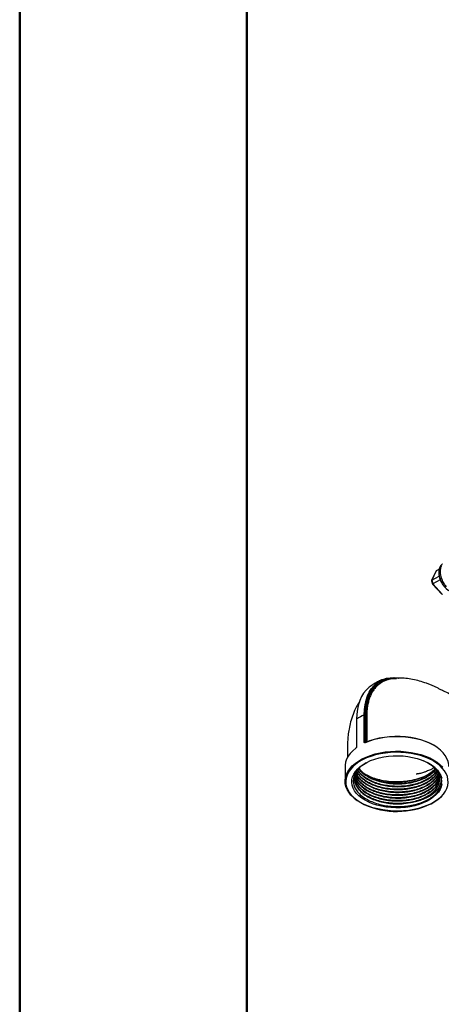
# Model space of a CAD drawing. Units: millimetres. Extents: x 0 to 40874, y 0 to 15182.
# Drawn here: x 0 to 282, y 330 to 990 of the extents above; entities that cross this region are included whole.
import ezdxf

# ---------------------------------------------------------------- set-up
doc = ezdxf.new("R2010")
doc.units = ezdxf.units.MM
doc.header["$LTSCALE"] = 8
doc.layers.add('FRAME', color=7, linetype='Continuous', lineweight=35)

msp = doc.modelspace()

# ---------------------------------------------------------------- linework, layer by layer
at = {"color": 7, "linetype": 'Continuous', "lineweight": 50}
msp.add_line((0, 0), (0, 2376), dxfattribs=at)
at = {"color": 7, "linetype": 'Continuous'}
for p, q in [((278.5, 620.23), (275.59, 614.23)), ((278.77, 620.52), (275.83, 614.46)), ((280.51, 621.47), (278.77, 620.52)), ((280.38, 619.87), (280.38, 619.48)), ((275.56, 613.99), (276.18, 611.67)), ((275.83, 614.46), (280.65, 617.07)), ((275.83, 614.46), (276.53, 611.85)), ((281.43, 614.51), (276.53, 611.85)), ((276.18, 611.67), (282.42, 604.92)), ((276.53, 611.85), (282.96, 604.88)), ((225.33, 521.14), (225.33, 502.77)), ((225.42, 521.28), (225.42, 502.91)), ((230.57, 505.89), (230.57, 524.26)), ((231.11, 524.24), (231.11, 505.87)), ((231.11, 505.87), (231.4, 505.7)), ((217.69, 489.64), (217.69, 479.76)), ((276.65, 493.33), (276.34, 493.51)), ((277.01, 493.94), (277.88, 493.42)), ((277.07, 488.63), (277.04, 488.96)), ((232.7, 483.53), (232.69, 483.15)), ((232.7, 483.53), (232.69, 483.53)), ((279.79, 486.29), (279.57, 486.79))]:
    msp.add_line(p, q, dxfattribs=at)
at = {"color": 7, "linetype": 'Continuous', "flags": 128}
for points in [[(282.81, 625.1), (282.62, 624.99), (281.73, 624.23), (281.05, 623.18), (280.6, 621.89), (280.39, 620.39), (280.44, 618.73), (280.74, 616.98), (281.27, 615.19), (282.03, 613.43), (282.99, 611.74), (284.11, 610.2), (285.36, 608.85), (286.69, 607.74), (288.06, 606.9), (289.42, 606.37), (290.72, 606.16), (291.93, 606.29), (292.81, 606.63)], [(230.57, 524.26), (230.71, 527.69), (231.1, 530.94), (231.76, 533.99), (232.68, 536.81), (233.84, 539.39), (235.25, 541.69), (236.88, 543.71), (238.73, 545.43), (240.79, 546.83), (243.03, 547.91), (245.44, 548.66), (248.01, 549.06), (250.71, 549.13), (253.52, 548.85), (253.59, 548.84)], [(233.87, 542.68), (233.58, 542.46), (231.73, 540.74), (230.1, 538.72), (228.69, 536.41), (227.53, 533.84), (226.61, 531.02), (225.95, 527.97), (225.56, 524.72), (225.42, 521.28)], [(287.19, 489.64), (287.11, 490.93), (286.7, 492.98), (285.92, 494.99), (284.79, 496.95), (283.32, 498.84), (281.52, 500.62), (279.4, 502.29), (277.01, 503.82), (274.35, 505.21), (271.46, 506.43), (268.37, 507.47), (265.11, 508.32), (261.71, 508.97), (258.22, 509.42), (254.67, 509.66), (251.09, 509.68), (247.52, 509.5), (244.01, 509.1), (240.59, 508.5), (237.29, 507.69), (234.16, 506.7), (231.21, 505.52)], [(231.46, 505.67), (234.37, 506.83), (237.47, 507.81), (240.73, 508.61), (244.11, 509.2), (247.58, 509.6), (251.1, 509.78), (254.64, 509.75), (258.15, 509.52), (261.61, 509.08), (264.96, 508.43), (268.19, 507.59), (271.24, 506.56), (274.1, 505.35), (276.72, 503.99), (276.87, 503.9)], [(224.92, 501.89), (222.88, 500.19), (221.16, 498.38), (219.77, 496.48), (218.72, 494.5), (218.03, 492.47), (217.71, 490.42), (217.69, 489.64)], [(282.54, 477.94), (282.09, 476.07), (281.31, 474.23), (280.18, 472.46), (278.72, 470.77), (276.96, 469.18), (274.92, 467.71), (272.6, 466.37), (270.05, 465.19), (267.3, 464.17), (264.37, 463.34), (261.3, 462.68), (258.13, 462.23), (254.89, 461.97), (251.62, 461.92), (248.36, 462.08), (245.15, 462.43), (242.02, 462.99), (239.02, 463.73), (236.17, 464.66), (233.52, 465.76), (231.08, 467.02), (228.9, 468.43), (226.99, 469.96), (225.38, 471.6), (224.09, 473.34), (223.13, 475.14), (222.51, 477), (222.25, 478.88), (222.34, 480.77), (222.78, 482.64), (223.57, 484.47), (224.69, 486.24), (226.15, 487.93), (227.91, 489.52), (229.96, 490.99), (232.27, 492.33), (234.82, 493.51), (237.57, 494.53), (240.5, 495.37), (243.57, 496.02), (246.74, 496.47), (249.98, 496.73), (253.25, 496.78), (256.51, 496.62), (259.72, 496.27), (262.85, 495.72), (265.85, 494.97), (268.7, 494.04), (271.36, 492.94), (273.79, 491.68)], [(276.34, 493.51), (274.08, 494.67), (271.28, 495.86), (268.29, 496.88), (265.14, 497.71), (261.86, 498.36), (258.48, 498.81), (255.04, 499.07), (251.57, 499.12), (248.11, 498.96), (244.69, 498.61), (241.36, 498.06), (238.14, 497.32), (235.06, 496.39), (232.16, 495.29), (229.48, 494.02), (227.02, 492.61), (224.83, 491.05), (223.69, 490.1)], [(227.38, 493.66), (229.14, 494.64), (231.87, 495.93), (234.81, 497.05), (237.93, 497.99), (241.2, 498.74), (244.58, 499.3), (248.05, 499.66), (251.56, 499.81), (255.07, 499.76), (258.57, 499.5), (262, 499.05), (265.33, 498.39), (268.52, 497.54), (271.56, 496.51), (274.4, 495.31), (277.01, 493.94)], [(282.38, 469.58), (280.45, 467.89), (278.22, 466.31), (275.73, 464.87), (273, 463.59), (270.06, 462.47), (266.94, 461.53), (263.68, 460.78), (260.29, 460.22), (256.83, 459.86), (253.32, 459.7), (249.8, 459.76), (246.31, 460.01), (242.88, 460.47), (239.55, 461.13), (236.35, 461.98), (233.31, 463.01), (230.48, 464.21), (227.86, 465.57), (225.5, 467.08), (223.42, 468.72), (221.63, 470.47), (220.17, 472.32), (219.03, 474.24), (218.23, 476.22), (217.79, 478.24), (217.7, 480.27), (217.96, 482.29), (218.59, 484.29), (219.55, 486.25), (220.86, 488.13), (222.49, 489.94), (224.43, 491.63), (226.65, 493.21), (227.38, 493.66)], [(223.69, 490.1), (222.92, 489.38), (221.31, 487.61), (220.03, 485.75), (219.07, 483.82), (218.46, 481.85), (218.2, 479.85), (218.28, 477.85), (218.72, 475.86), (219.51, 473.91), (220.63, 472.02), (222.08, 470.2), (223.84, 468.47), (225.89, 466.86), (228.22, 465.37), (230.49, 464.17)], [(273.79, 491.68), (275.97, 490.27), (277.88, 488.74), (279.49, 487.1), (280.78, 485.36), (281.74, 483.56), (282.36, 481.7)], [(275.15, 464.55), (275.4, 464.68), (277.85, 466.1), (280.04, 467.65), (281.95, 469.32), (283.56, 471.1), (284.84, 472.96), (285.8, 474.88), (286.41, 476.85), (286.67, 478.85), (286.59, 480.85), (286.15, 482.84), (285.36, 484.79), (284.24, 486.68), (282.79, 488.5), (281.03, 490.23), (278.98, 491.85), (276.65, 493.33)], [(277.88, 493.42), (279.37, 492.44), (281.45, 490.8), (283.24, 489.05)]]:
    msp.add_lwpolyline(points, dxfattribs=at)
at = {"color": 7, "linetype": 'Continuous'}
for centre, radius, start, end in [((295.4, 619.97), 15.02, 181.84953, 234.9951), ((250.08, 531.45), 17.53, 81.74984, 143.57478), ((260.98, 525.47), 29.9, 146.76099, 182.35677), ((225.52, 521.13), 0.183, 120.78075, 176.19031), ((244.29, 494.55), 32.72, 114.78293, 125.21169), ((230.82, 523.69), 0.623, 62.83361, 113.69138), ((225.13, 501.9), 0.213, 128.92242, 183.88624), ((225.52, 502.76), 0.183, 120.72217, 177.00613), ((230.82, 505.32), 0.623, 62.83361, 113.69138), ((231.39, 505.56), 0.177, 120.79711, 190.22925), ((231.34, 505.55), 0.165, 46.04172, 106.25128), ((241.86, 500.29), 19.1, 218.62048, 241.33399), ((255.22, 519.22), 39.41, 280.90406, 297.09232), ((257.16, 494.91), 29.82, 281.00591, 310.70266), ((252.4, 513.04), 53.56, 245.84563, 295.13301)]:
    msp.add_arc(centre, radius, start, end, dxfattribs=at)
for centre, major_axis, ratio, start_param, end_param in [((279.29, 619.57), (-0.53, 0.944), 0.742427, 6.271752, 6.76005), ((276.59, 614.01), (1.04, -0.1), 0.556747, 2.448741, 3.346147), ((277.09, 612.17), (0.902, 0.497), 0.009522, 3.139245, 4.036651)]:
    msp.add_ellipse(centre, major_axis=major_axis, ratio=ratio, start_param=start_param, end_param=end_param, dxfattribs=at)
for points, knots in [([(285.61, 609.97), (284.9, 610.88), (283.5, 612.69), (282.07, 616.02), (281.4, 619.32), (281.5, 622.26), (282.22, 623.6), (282.55, 624.23)], [0, 0, 0, 0, 0.205489, 0.410979, 0.616471, 0.821963, 1, 1, 1, 1]), ([(247.11, 547.87), (246.57, 547.74), (245.21, 547.42), (242.5, 546.23), (239.84, 544.39), (237.6, 541.96), (236.12, 539.86), (234.87, 537.5), (233.86, 534.91), (233.06, 532.07), (232.61, 529.36), (232.36, 527.47), (232.33, 526.59), (232.33, 526.42)], [0, 0, 0, 0, 0.064652, 0.161956, 0.349887, 0.446275, 0.543375, 0.637048, 0.731383, 0.827772, 0.924863, 0.985644, 1, 1, 1, 1]), ([(242.14, 547.52), (241.24, 547.11), (239.25, 546.21), (236.48, 544.58), (234.7, 543.27), (233.88, 542.67)], [0, 0, 0, 0, 0.3106488, 0.6805323, 1, 1, 1, 1]), ([(234.38, 537.52), (234.79, 538.34), (235.6, 539.97), (237.09, 542.07), (238.77, 543.91), (240.67, 545.48), (243.45, 547.16), (246.57, 548.21), (249.76, 548.66), (251.38, 548.63), (252.09, 548.62)], [0, 0, 0, 0, 0.1156, 0.227163, 0.339511, 0.454297, 0.56991, 0.794286, 0.909299, 1, 1, 1, 1]), ([(242.7, 547.78), (242.7, 547.78), (242.57, 547.73), (242.45, 547.67), (242.33, 547.6)], [0, 0, 0, 0, 0.030881, 1, 1, 1, 1]), ([(308.42, 526.27), (306.87, 527.16), (303.38, 529.16), (298.18, 532.14), (293.06, 535.06), (288.68, 537.53), (285.23, 539.33), (282.58, 540.66), (280.5, 541.69), (278.55, 542.64), (276.53, 543.56), (274.39, 544.46), (271.4, 545.62), (267.57, 546.88), (262.94, 548.01), (258.58, 548.66), (254.4, 548.84), (250.58, 548.63), (248.13, 548.09), (246.99, 547.84)], [0, 0, 0, 0, 0.085227, 0.191645, 0.283699, 0.361874, 0.426463, 0.468901, 0.501312, 0.532184, 0.563794, 0.596309, 0.629925, 0.698635, 0.765728, 0.832424, 0.888345, 0.947851, 1, 1, 1, 1]), ([(231.68, 505.54), (231.69, 509.48), (231.71, 515.39), (231.62, 523.34), (231.92, 529.38), (232.97, 534.07), (234.02, 536.64), (234.38, 537.52)], [0, 0, 0, 0, 0.349083, 0.523624, 0.698597, 0.897808, 1, 1, 1, 1]), ([(227.35, 532.93), (226.66, 531.86), (224.97, 529.21), (223.03, 524.62), (221.42, 519.59), (220.38, 514.86), (219.83, 511.14), (219.55, 508.29), (219.38, 505.84), (219.32, 502.65), (219.29, 499.04), (219.28, 496.54), (219.27, 495.41)], [0, 0, 0, 0, 0.095492, 0.235301, 0.367348, 0.487889, 0.597154, 0.646653, 0.703105, 0.789327, 0.905363, 1, 1, 1, 1]), ([(232.33, 526.42), (232.28, 525.18), (232.17, 522.51), (232.24, 515.62), (232.22, 510.05), (232.2, 505.93)], [0, 0, 0, 0, 0.186256, 0.397984, 1, 1, 1, 1]), ([(225.42, 502.91), (225.42, 502.84), (225.41, 502.68), (225.32, 502.42), (225.19, 502.18), (225.05, 502), (224.96, 501.92), (224.92, 501.89)], [0, 0, 0, 0, 0.211829, 0.424155, 0.637727, 0.85318, 1, 1, 1, 1]), ([(225.33, 502.77), (225.33, 502.76), (225.34, 502.74), (225.33, 502.65), (225.29, 502.51), (225.22, 502.35), (225.14, 502.21), (225.05, 502.11), (225.01, 502.08), (225, 502.07)], [0, 0, 0, 0, 0.024536, 0.172508, 0.334692, 0.51459, 0.706127, 0.873338, 1, 1, 1, 1]), ([(231.21, 505.52), (231.14, 505.5), (231, 505.45), (230.8, 505.47), (230.66, 505.57), (230.58, 505.72), (230.58, 505.84), (230.57, 505.89)], [0, 0, 0, 0, 0.217786, 0.435094, 0.650573, 0.863893, 1, 1, 1, 1]), ([(231.11, 505.87), (231.11, 505.85), (231.11, 505.79), (231.15, 505.72), (231.2, 505.69), (231.21, 505.68)], [0, 0, 0, 0, 0.2709405, 0.6958828, 1, 1, 1, 1]), ([(231.3, 505.71), (231.29, 505.71), (231.25, 505.69), (231.21, 505.68), (231.2, 505.68), (231.2, 505.68)], [0, 0, 0, 0, 0.1134688, 0.5330552, 1, 1, 1, 1]), ([(231.93, 492.13), (230.95, 491.54), (228.83, 490.24), (226.37, 487.89), (224.47, 485.23), (223.37, 482.44), (223.08, 479.55), (223.63, 476.7), (224.99, 473.91), (227.12, 471.31), (230, 468.93), (233.48, 466.88), (237.55, 465.17), (241.88, 463.93), (246.37, 463.13), (250.83, 462.74), (255.36, 462.75), (259.96, 463.16), (264.57, 464.03), (268.96, 465.37), (272.94, 467.13), (276.31, 469.23), (279.05, 471.65), (281.02, 474.29), (282.2, 477.1), (282.54, 479.97), (282.02, 482.86), (280.68, 485.64), (278.5, 488.26), (276.13, 490.28), (274.32, 491.33), (273.72, 491.68)], [0, 0, 0, 0, 0.030352, 0.065912, 0.100581, 0.13625, 0.171003, 0.206759, 0.241615, 0.277477, 0.312421, 0.348372, 0.383416, 0.41947, 0.451402, 0.484088, 0.51602, 0.548702, 0.584007, 0.62033, 0.655738, 0.692168, 0.727657, 0.76417, 0.799766, 0.83639, 0.872069, 0.908776, 0.944561, 0.981378, 1, 1, 1, 1]), ([(226.79, 488.14), (227.36, 487.42), (228.6, 485.84), (231.32, 483.71), (234.72, 481.75), (238.62, 480.17), (242.93, 478.97), (247.48, 478.22), (252.21, 477.91), (256.9, 478.07), (261.51, 478.68), (265.83, 479.72), (269.79, 481.18), (273.26, 482.98), (276.08, 485.12), (277.75, 486.72), (278.27, 487.62), (278.3, 487.67)], [0, 0, 0, 0, 0.061694, 0.134461, 0.205187, 0.277963, 0.348696, 0.421479, 0.492221, 0.565014, 0.635762, 0.708562, 0.77932, 0.852129, 0.922893, 0.995709, 1, 1, 1, 1]), ([(277.89, 488.13), (277.68, 487.85), (276.86, 486.75), (274.67, 485.02), (271.42, 483.02), (267.54, 481.38), (263.27, 480.13), (258.64, 479.31), (253.86, 478.95), (248.99, 479.05), (244.24, 479.63), (239.69, 480.67), (235.68, 482.02), (233.45, 483.19), (232.44, 483.72)], [0, 0, 0, 0, 0.028889, 0.116729, 0.207104, 0.295153, 0.385742, 0.474059, 0.564925, 0.653448, 0.744523, 0.833316, 0.924672, 1, 1, 1, 1]), ([(269.9, 493.58), (270.5, 493.32), (271.72, 492.8), (273.95, 491.64), (276.47, 489.99), (278.93, 487.71), (280.74, 485.16), (281.76, 482.43), (281.92, 479.63), (281.24, 476.9), (279.72, 474.27), (277.45, 471.86), (274.45, 469.7), (270.95, 467.93), (267.05, 466.53), (264.26, 465.94), (262.85, 465.63)], [0, 0, 0, 0, 0.03683, 0.073879, 0.147706, 0.223385, 0.302412, 0.38377, 0.462134, 0.542817, 0.620337, 0.700146, 0.776989, 0.856108, 0.927144, 1, 1, 1, 1]), ([(277.26, 488.75), (276.92, 488.54), (276.03, 488), (274.16, 487.06), (271.93, 486.12), (269.8, 485.42), (268.37, 485.04), (267.42, 484.83), (266.74, 484.69), (266.03, 484.57), (265.38, 484.5), (265.3, 484.48), (265.27, 484.47)], [0, 0, 0, 0, 0.097278, 0.260941, 0.46039, 0.600566, 0.705012, 0.750519, 0.808332, 0.878058, 0.947513, 1, 1, 1, 1]), ([(276.6, 472.3), (277, 472.68), (277.79, 473.44), (279.09, 475.04), (280.3, 477.18), (280.99, 479.85), (280.9, 482.59), (280, 485.28), (278.3, 487.86), (275.93, 490.26), (273.77, 491.62), (272.7, 492.3)], [0, 0, 0, 0, 0.06089, 0.122191, 0.244278, 0.369786, 0.493928, 0.621651, 0.746124, 0.874188, 1, 1, 1, 1]), ([(276.6, 472.3), (275.73, 471.58), (273.98, 470.13), (270.58, 468.29), (266.71, 466.78), (262.37, 465.65), (257.76, 464.96), (252.97, 464.72), (248.2, 464.95), (243.51, 465.65), (239.29, 466.74), (235.55, 468.14), (232.37, 469.77), (229.6, 471.65), (227.26, 473.84), (225.42, 476.33), (224.37, 479.06), (223.95, 480.97), (224.12, 481.91), (224.12, 481.93)], [0, 0, 0, 0, 0.06286, 0.12572, 0.19035, 0.254093, 0.319685, 0.383421, 0.449006, 0.512735, 0.578313, 0.634448, 0.691832, 0.747966, 0.805351, 0.869059, 0.934616, 0.998319, 1, 1, 1, 1]), ([(225.25, 486.13), (224.88, 485.24), (224.13, 483.42), (224.01, 480.62), (224.64, 477.81), (226.06, 475.13), (228.25, 472.6), (231.1, 470.34), (234.58, 468.37), (238.54, 466.77), (242.93, 465.57), (247.55, 464.82), (252.35, 464.53), (257.54, 464.69), (260.96, 465.3), (262.85, 465.63)], [0, 0, 0, 0, 0.073779, 0.150411, 0.224895, 0.301537, 0.376027, 0.452677, 0.527177, 0.603836, 0.678343, 0.75501, 0.829526, 0.906203, 1, 1, 1, 1]), ([(280.63, 482.86), (280.66, 482.34), (280.74, 480.92), (279.97, 478.62), (278.55, 476.24), (276.48, 474.02), (273.86, 472), (270.43, 470.13), (266.46, 468.62), (262.13, 467.51), (257.49, 466.84), (252.74, 466.63), (247.94, 466.89), (243.31, 467.6), (238.91, 468.77), (234.92, 470.32), (231.4, 472.27), (228.5, 474.5), (226.28, 477.01), (224.76, 479.65), (224.41, 481.48), (224.24, 482.37)], [0, 0, 0, 0, 0.031763, 0.08559, 0.140979, 0.183696, 0.23751, 0.292884, 0.346698, 0.402073, 0.45588, 0.511248, 0.56505, 0.620412, 0.674207, 0.729563, 0.783353, 0.838703, 0.892486, 0.947829, 1, 1, 1, 1]), ([(224.26, 482.66), (224.25, 482.41), (224.22, 481.25), (224.96, 479.16), (226.52, 476.44), (229.03, 473.81), (232.36, 471.45), (236.41, 469.46), (240.84, 467.99), (245.53, 467.01), (250.24, 466.51), (255.05, 466.48), (259.27, 466.87), (263.34, 467.6), (267.18, 468.65), (271.04, 470.22), (274.4, 472.16), (277.11, 474.37), (279.15, 476.84), (280.35, 479.45), (280.85, 481.43), (280.7, 482.49), (280.67, 482.67)], [0, 0, 0, 0, 0.013966, 0.06724, 0.122059, 0.180067, 0.240088, 0.298095, 0.358115, 0.411408, 0.466246, 0.519545, 0.574391, 0.611558, 0.664871, 0.719729, 0.773042, 0.8279, 0.88122, 0.936085, 0.98941, 1, 1, 1, 1]), ([(280.52, 483.41), (280.47, 482.86), (280.31, 481.39), (279.18, 479.11), (277.23, 476.64), (274.57, 474.41), (271.26, 472.45), (267.44, 470.86), (263.17, 469.65), (258.62, 468.88), (253.87, 468.55), (249.11, 468.7), (244.41, 469.3), (239.98, 470.35), (235.86, 471.83), (232.25, 473.66), (229.18, 475.84), (226.81, 478.27), (225.1, 480.9), (224.62, 482.74), (224.38, 483.66)], [0, 0, 0, 0, 0.034947, 0.092557, 0.148537, 0.206141, 0.262115, 0.319711, 0.375679, 0.43327, 0.489231, 0.546815, 0.602771, 0.660349, 0.716297, 0.773868, 0.829811, 0.887377, 0.943313, 1, 1, 1, 1]), ([(224.39, 483.69), (224.55, 482.9), (224.88, 481.21), (226.35, 478.68), (228.55, 476.2), (231.47, 473.95), (234.96, 472.03), (238.97, 470.46), (243.33, 469.32), (247.99, 468.6), (252.87, 468.34), (257.94, 468.59), (262.91, 469.38), (267.58, 470.69), (271.59, 472.41), (274.93, 474.47), (277.51, 476.73), (279.37, 479.23), (280.4, 481.43), (280.5, 482.81), (280.53, 483.27)], [0, 0, 0, 0, 0.047543, 0.103169, 0.160407, 0.216037, 0.273281, 0.328919, 0.386169, 0.441812, 0.499069, 0.55954, 0.622101, 0.682571, 0.745132, 0.800794, 0.858071, 0.913741, 0.971025, 1, 1, 1, 1]), ([(224.69, 484.53), (224.87, 483.88), (225.3, 482.31), (226.88, 479.95), (229.27, 477.5), (232.32, 475.35), (235.96, 473.51), (240.04, 472.05), (244.51, 471), (249.16, 470.41), (253.95, 470.27), (258.65, 470.6), (263.22, 471.38), (267.45, 472.58), (271.28, 474.19), (274.54, 476.13), (277.23, 478.37), (279.11, 480.83), (280.14, 482.73), (280.27, 483.79), (280.3, 483.97)], [0, 0, 0, 0, 0.041561, 0.101556, 0.159866, 0.219866, 0.278184, 0.338192, 0.396515, 0.456529, 0.514859, 0.574881, 0.633217, 0.693244, 0.751588, 0.811623, 0.869972, 0.930013, 0.988369, 1, 1, 1, 1]), ([(280.28, 484.01), (280.03, 483.22), (279.48, 481.53), (277.71, 479.12), (275.21, 476.81), (272.08, 474.8), (268.36, 473.11), (264.22, 471.81), (259.71, 470.93), (255.03, 470.5), (250.24, 470.53), (245.56, 471.02), (241.03, 471.97), (236.86, 473.34), (233.1, 475.1), (229.92, 477.18), (227.37, 479.57), (225.55, 482.04), (224.97, 483.77), (224.7, 484.56)], [0, 0, 0, 0, 0.053355, 0.113829, 0.172592, 0.23306, 0.291817, 0.352277, 0.411027, 0.471482, 0.530225, 0.590672, 0.649409, 0.70985, 0.76858, 0.829014, 0.887738, 0.948165, 1, 1, 1, 1]), ([(225.04, 485.53), (225.25, 484.94), (225.77, 483.46), (227.48, 481.2), (230.01, 478.85), (233.23, 476.75), (236.96, 475.02), (241.16, 473.66), (245.65, 472.73), (250.37, 472.24), (255.11, 472.22), (259.81, 472.66), (264.27, 473.54), (268.43, 474.86), (272.09, 476.54), (275.24, 478.57), (277.69, 480.86), (279.31, 483.03), (279.78, 484.45), (279.95, 484.99)], [0, 0, 0, 0, 0.039476, 0.100118, 0.162519, 0.223168, 0.285577, 0.346232, 0.408646, 0.46931, 0.531732, 0.592401, 0.65483, 0.715506, 0.777943, 0.838626, 0.901068, 0.961758, 1, 1, 1, 1]), ([(279.92, 485.1), (279.83, 484.77), (279.5, 483.58), (278.12, 481.59), (275.85, 479.25), (272.83, 477.15), (269.28, 475.39), (265.21, 473.99), (260.82, 473.01), (256.14, 472.47), (251.41, 472.39), (246.67, 472.78), (242.13, 473.61), (237.84, 474.88), (234.01, 476.54), (230.66, 478.56), (227.98, 480.86), (226.03, 483.23), (225.36, 484.86), (225.06, 485.59)], [0, 0, 0, 0, 0.022715, 0.083716, 0.146485, 0.20748, 0.270243, 0.33123, 0.393986, 0.454966, 0.517716, 0.578689, 0.64143, 0.702397, 0.765133, 0.826092, 0.88882, 0.949773, 1, 1, 1, 1]), ([(225.48, 486.49), (225.69, 486.01), (226.29, 484.62), (228.1, 482.5), (230.81, 480.19), (234.14, 478.2), (238.01, 476.54), (242.26, 475.3), (246.84, 474.47), (251.54, 474.11), (256.3, 474.2), (260.92, 474.75), (265.33, 475.74), (269.34, 477.14), (272.91, 478.92), (275.85, 481.01), (278.17, 483.31), (279.08, 484.97), (279.53, 485.79)], [0, 0, 0, 0, 0.03437, 0.09983, 0.163454, 0.228922, 0.292551, 0.358026, 0.421663, 0.487146, 0.55079, 0.616279, 0.679931, 0.745429, 0.809087, 0.874591, 0.938257, 1, 1, 1, 1]), ([(279.44, 485.93), (279.13, 485.31), (278.41, 483.84), (276.38, 481.68), (273.58, 479.53), (270.13, 477.68), (266.21, 476.2), (261.86, 475.12), (257.29, 474.47), (252.54, 474.28), (247.82, 474.55), (243.2, 475.28), (239.11, 476.38), (235.53, 477.76), (232.54, 479.3), (229.92, 481.09), (227.67, 483.18), (226.15, 485.03), (225.67, 486.24), (225.54, 486.57)], [0, 0, 0, 0, 0.046777, 0.110712, 0.176501, 0.24043, 0.306213, 0.370134, 0.435909, 0.499823, 0.565591, 0.629498, 0.695258, 0.749102, 0.804038, 0.857882, 0.912819, 0.976706, 1, 1, 1, 1]), ([(226.02, 487.29), (226.02, 487.28), (226.43, 486.35), (227.79, 484.83), (229.99, 482.77), (232.69, 480.93), (236.07, 479.22), (240.13, 477.78), (244.57, 476.73), (249.19, 476.14), (253.95, 476.01), (258.62, 476.33), (263.16, 477.11), (267.36, 478.3), (271.17, 479.9), (274.43, 481.83), (277.01, 484.07), (278.51, 485.72), (278.92, 486.64), (278.94, 486.68)], [0, 0, 0, 0, 0.001129, 0.070104, 0.124566, 0.180053, 0.247105, 0.316102, 0.383155, 0.452153, 0.519212, 0.588217, 0.655285, 0.724297, 0.791372, 0.860392, 0.927475, 0.996503, 1, 1, 1, 1]), ([(278.8, 486.79), (278.6, 486.42), (277.94, 485.21), (276.03, 483.32), (273.18, 481.21), (269.66, 479.4), (265.7, 477.97), (261.33, 476.93), (256.74, 476.34), (251.99, 476.2), (247.3, 476.52), (242.71, 477.31), (238.74, 478.42), (235.36, 479.77), (232.34, 481.34), (229.52, 483.33), (227.32, 485.44), (226.46, 486.89), (226.13, 487.45)], [0, 0, 0, 0, 0.029485, 0.096846, 0.166161, 0.233514, 0.30282, 0.370166, 0.439465, 0.506802, 0.576093, 0.643424, 0.712708, 0.765554, 0.819326, 0.886636, 0.955898, 1, 1, 1, 1]), ([(231.88, 484.12), (232.67, 483.7), (234.63, 482.65), (238.42, 481.34), (243.02, 480.2), (248.07, 479.52), (253.16, 479.38), (258.1, 479.7), (261.14, 480.24), (262.67, 480.52)], [0, 0, 0, 0, 0.097758, 0.242495, 0.390754, 0.549959, 0.713218, 0.85497, 1, 1, 1, 1]), ([(278.18, 487.83), (277.96, 487.49), (277.2, 486.32), (275.12, 484.51), (272.08, 482.5), (268.41, 480.8), (264.32, 479.5), (259.86, 478.6), (255.23, 478.16), (250.48, 478.17), (245.83, 478.63), (241.33, 479.56), (236.8, 480.98), (234.15, 482.38), (232.69, 483.15)], [0, 0, 0, 0, 0.0353614, 0.1200028, 0.2070993, 0.2917318, 0.3788192, 0.4634417, 0.5505188, 0.635132, 0.7221995, 0.8068032, 0.8938609, 1, 1, 1, 1])]:
    msp.add_open_spline(points, degree=3, knots=knots, dxfattribs=at)
at = {"layer": 'FRAME', "color": 7, "linetype": 'Continuous', "lineweight": 50}
msp.add_line((152, 40), (152, 2336), dxfattribs=at)

doc.saveas('drawing.dxf')
